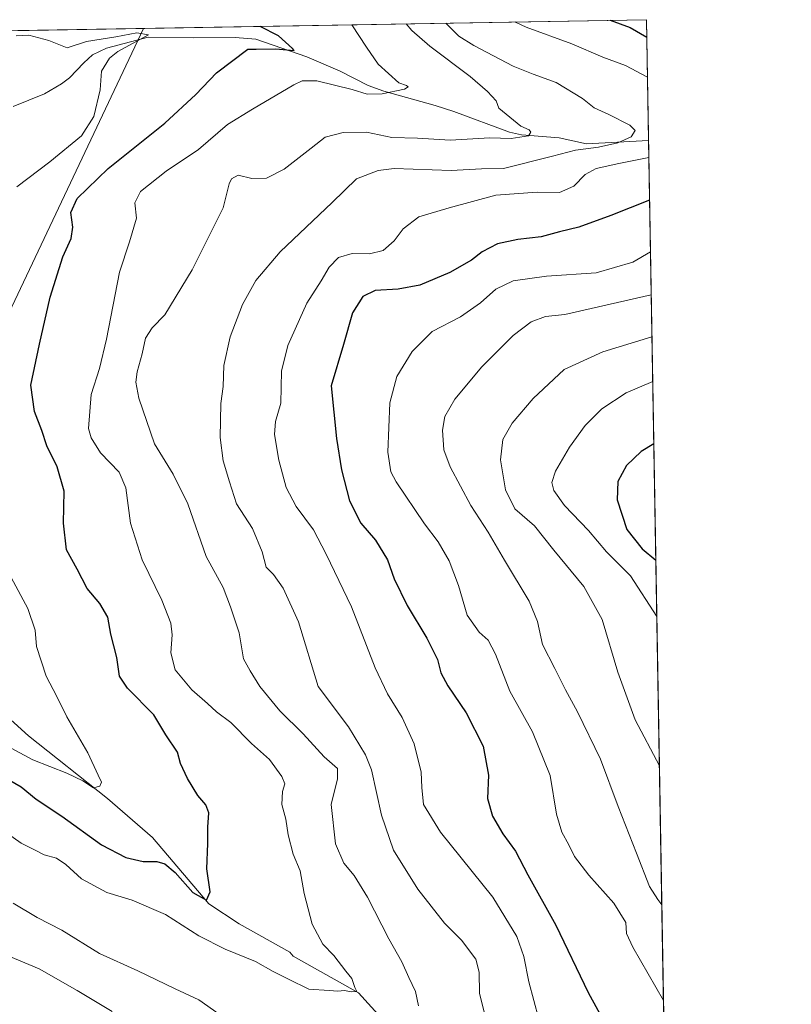
# Model space of a CAD drawing. Units: metres. Extents: x 617957 to 621416, y 4713241 to 4715613.
# Drawn here: x 621201 to 621416, y 4715339 to 4715613 of the extents above; entities that cross this region are included whole.
import ezdxf

# ---------------------------------------------------------------- set-up
doc = ezdxf.new("R2010")
doc.units = ezdxf.units.M
doc.header["$MEASUREMENT"] = 0
for name, color, linetype, lineweight in [('Comarca CxS', 133, 'Continuous', 0), ('Comunidad Autónoma CxS', 142, 'Continuous', 0), ('Corriente natural lineal', 142, 'Continuous', 13), ('Curva de nivel maestra', 36, 'Continuous', 30), ('Curva de nivel normal', 36, 'Continuous', 0), ('Entidad de ámbito territorial CxS', 92, 'Continuous', 0), ('Matorral', 135, 'Continuous', 0), ('Matorral CxS', 135, 'Continuous', 0), ('Municipio CxS', 142, 'Continuous', 0), ('Provincia CxS', 1, 'Continuous', 0), ('Tendido', 6, 'Continuous', 0)]:
    doc.layers.add(name, color=color, linetype=linetype, lineweight=lineweight)

# ---------------------------------------------------------------- blocks, each defined once
blk = doc.blocks.new('*U150')
at = {"layer": 'Matorral CxS', "color": 135, "linetype": 'Continuous', "lineweight": 0}
blk.add_polyline3d([(620531.74, 4715598.4, 739.21), (621376.04, 4715612.97, 801.63), (621376.04, 4715612.97, 801.63), (621388.36, 4714907.47, 852.55)], dxfattribs=at)
blk = doc.blocks.new('*U165')
at = {"layer": 'Curva de nivel normal', "color": 36, "linetype": 'Continuous', "lineweight": 0}
blk.add_polyline3d([(621377.38, 4715536.35, 810), (621353.3, 4715530.85, 810), (621347.97, 4715530.36, 810), (621343.97, 4715528.79, 810), (621338.96, 4715525, 810), (621330.22, 4715516.28, 810), (621322.7, 4715507.3, 810), (621319.86, 4715502.47, 810), (621319.2, 4715498.66, 810), (621319.57, 4715493.19, 810), (621321.34, 4715488.49, 810), (621327.09, 4715477.68, 810), (621331.97, 4715470.22, 810), (621336.49, 4715462.45, 810), (621343.37, 4715451.04, 810), (621345.71, 4715445.39, 810), (621347.1, 4715438.96, 810), (621350.57, 4715432.32, 810), (621353.46, 4715426.32, 810), (621356.89, 4715420.26, 810), (621363.27, 4715407.04, 810), (621368.14, 4715393.84, 810), (621373.32, 4715380.82, 810), (621376.91, 4715371.56, 810), (621379.28, 4715367.96, 810), (621380.34, 4715366.51, 810)], dxfattribs=at)
blk = doc.blocks.new('*U172')
at = {"layer": 'Curva de nivel normal', "color": 36, "linetype": 'Continuous', "lineweight": 0}
blk.add_polyline3d([(621377.8, 4715512.24, 820), (621370.44, 4715509.03, 820), (621363.64, 4715504.64, 820), (621359.03, 4715499.97, 820), (621354.63, 4715493.97, 820), (621350.7, 4715487.24, 820), (621349.73, 4715484.06, 820), (621350.21, 4715481.87, 820), (621353.19, 4715477.71, 820), (621359.96, 4715470.72, 820), (621364.91, 4715464.76, 820), (621371.64, 4715458.1, 820), (621378.94, 4715446.81, 820)], dxfattribs=at)
blk = doc.blocks.new('*U176')
at = {"layer": 'Curva de nivel normal', "color": 36, "linetype": 'Continuous', "lineweight": 0}
blk.add_polyline3d([(621377.58, 4715524.66, 815), (621363.91, 4715520.5, 815), (621353.14, 4715515.52, 815), (621344.52, 4715507.46, 815), (621338.62, 4715500.64, 815), (621336.04, 4715496.09, 815), (621335.37, 4715490.38, 815), (621336.76, 4715482.08, 815), (621339.34, 4715476.75, 815), (621344.9, 4715472.04, 815), (621350.26, 4715465.28, 815), (621358.64, 4715455.13, 815), (621363.73, 4715445.97, 815), (621368.08, 4715431.24, 815), (621372.92, 4715417.95, 815), (621379.67, 4715405.18, 815)], dxfattribs=at)
blk = doc.blocks.new('*U179')
at = {"layer": 'Curva de nivel normal', "color": 36, "linetype": 'Continuous', "lineweight": 0}
blk.add_polyline3d([(621377.17, 4715548.29, 805), (621372.3, 4715545.47, 805), (621362.04, 4715542.48, 805), (621348.25, 4715541.51, 805), (621338.9, 4715540.26, 805), (621334.06, 4715537.94, 805), (621329.83, 4715534.13, 805), (621324.25, 4715530.26, 805), (621316.34, 4715526.1, 805), (621310.78, 4715520.61, 805), (621306.5, 4715513.58, 805), (621304.52, 4715506.28, 805), (621303.96, 4715492.52, 805), (621304.83, 4715487.03, 805), (621306.32, 4715484.26, 805), (621314.22, 4715472.61, 805), (621318.05, 4715467.53, 805), (621321.13, 4715462.23, 805), (621323.66, 4715455.44, 805), (621326.1, 4715447.11, 805), (621329.43, 4715442.4, 805), (621331.98, 4715440.18, 805), (621333.96, 4715436.27, 805), (621337.97, 4715425.98, 805), (621344.33, 4715414.67, 805), (621349.27, 4715402.46, 805), (621350.97, 4715391.71, 805), (621352.49, 4715386.68, 805), (621354.48, 4715383.22, 805), (621356.04, 4715379.97, 805), (621360.02, 4715374.75, 805), (621366.95, 4715366.96, 805), (621370.32, 4715361.6, 805), (621370.54, 4715358.48, 805), (621372.25, 4715354.65, 805), (621380.81, 4715339.83, 805)], dxfattribs=at)
blk = doc.blocks.new('*U192')
at = {"layer": 'Curva de nivel normal', "color": 36, "linetype": 'Continuous', "lineweight": 0}
for points in [[(621376.32, 4715596.94, 795), (621370.27, 4715600.22, 795), (621363.9, 4715602.54, 795), (621355.23, 4715606.27, 795), (621342.54, 4715610.92, 795), (621339.58, 4715612.24, 795), (621339.46, 4715612.34, 795)], [(621346.11, 4715334.66, 795), (621343.28, 4715345.07, 795), (621341.86, 4715352.07, 795), (621339.96, 4715357.64, 795), (621333.24, 4715368.58, 795), (621318.63, 4715386.67, 795), (621313.97, 4715394.46, 795), (621313.44, 4715399.19, 795), (621313.29, 4715403.44, 795), (621311.29, 4715411.33, 795), (621308, 4715418.68, 795), (621303.86, 4715425.2, 795), (621300.47, 4715432.47, 795), (621293.86, 4715449.5, 795), (621286.82, 4715464.13, 795), (621283.26, 4715470.91, 795), (621278.45, 4715477.44, 795), (621275.62, 4715482.7, 795), (621273.58, 4715490.27, 795), (621272.4, 4715497.48, 795), (621272.71, 4715501.03, 795), (621274.2, 4715506.18, 795), (621274.37, 4715515.09, 795), (621276.14, 4715522.24, 795), (621281.46, 4715534.04, 795), (621285.38, 4715540.24, 795), (621287.67, 4715544.09, 795), (621290.22, 4715546.78, 795), (621294.08, 4715547.86, 795), (621298.86, 4715547.74, 795), (621302.66, 4715548.66, 795), (621305.76, 4715551.36, 795), (621308.3, 4715554.74, 795), (621312.64, 4715558.07, 795), (621321.06, 4715560.62, 795), (621334.13, 4715564.09, 795), (621345.6, 4715564.92, 795), (621351.82, 4715564.82, 795), (621355.82, 4715566.64, 795), (621359.03, 4715569.83, 795), (621362.02, 4715571.5, 795), (621368.35, 4715572.9, 795), (621376.71, 4715574.59, 795)]]:
    blk.add_polyline3d(points, dxfattribs=at)
blk = doc.blocks.new('*U195')
at = {"layer": 'Curva de nivel normal', "color": 36, "linetype": 'Continuous', "lineweight": 0}
for points in [[(621199.56, 4715366.91, 785), (621206.26, 4715362.93, 785), (621213.11, 4715359.45, 785), (621223.6, 4715352.96, 785), (621234.28, 4715348.06, 785), (621244.69, 4715343.06, 785), (621251.3, 4715339.98, 785), (621258.6, 4715334.94, 785)], [(621312.52, 4715338.35, 785), (621311.72, 4715342.36, 785), (621309.89, 4715346.24, 785), (621307.9, 4715350.58, 785), (621304.3, 4715357.04, 785), (621298.36, 4715368.59, 785), (621294.59, 4715374.65, 785), (621291.71, 4715378.04, 785), (621289.43, 4715383.42, 785), (621288.16, 4715394.4, 785), (621290, 4715401.52, 785), (621289.97, 4715404.41, 785), (621286.26, 4715407.72, 785), (621280.4, 4715414.06, 785), (621273.9, 4715420.48, 785), (621268.3, 4715427.3, 785), (621265.63, 4715431.63, 785), (621263.79, 4715434.94, 785), (621262.58, 4715442.2, 785), (621260.16, 4715449.5, 785), (621258.06, 4715454.83, 785), (621253.33, 4715463.51, 785), (621248.26, 4715478.15, 785), (621244.17, 4715486.44, 785), (621238.98, 4715494.87, 785), (621234.6, 4715507.59, 785), (621233.72, 4715512.07, 785), (621234.13, 4715514.89, 785), (621235.54, 4715519.89, 785), (621236.49, 4715524.27, 785), (621238.36, 4715527.2, 785), (621241.82, 4715530.76, 785), (621249.47, 4715543.3, 785), (621254.44, 4715553.29, 785), (621258.13, 4715560.62, 785), (621259.78, 4715567.29, 785), (621260.42, 4715568.64, 785), (621262.26, 4715569.65, 785), (621266.12, 4715568.76, 785), (621270.2, 4715568.84, 785), (621275.06, 4715571.32, 785), (621282.66, 4715577.23, 785), (621286.55, 4715580.29, 785), (621291.56, 4715581.57, 785), (621298.01, 4715581.66, 785), (621305.12, 4715580.13, 785), (621312.28, 4715580.01, 785), (621321.36, 4715579.41, 785), (621332.4, 4715580.1, 785), (621338.33, 4715579.86, 785), (621343.18, 4715580.67, 785), (621343.87, 4715581.69, 785), (621343.35, 4715582.32, 785), (621341.03, 4715583.35, 785), (621334.95, 4715588.35, 785), (621334.21, 4715590.42, 785), (621331.8, 4715593.01, 785), (621326.98, 4715597.13, 785), (621315.68, 4715605.59, 785), (621310.65, 4715609.93, 785), (621309.13, 4715611.82, 785)]]:
    blk.add_polyline3d(points, dxfattribs=at)
blk = doc.blocks.new('*U200')
at = {"layer": 'Curva de nivel normal', "color": 36, "linetype": 'Continuous', "lineweight": 0}
blk.add_polyline3d([(621190.91, 4715391.24, 780), (621201.77, 4715383.69, 780), (621205.91, 4715381.61, 780), (621208.23, 4715380.36, 780), (621211.62, 4715379.45, 780), (621214.29, 4715377.71, 780), (621218.64, 4715373.68, 780), (621225.66, 4715369.88, 780), (621232.72, 4715367.8, 780), (621242, 4715363.74, 780), (621251.3, 4715357.83, 780), (621258.63, 4715354.1, 780), (621267.08, 4715350.66, 780), (621272.01, 4715347.93, 780), (621276.3, 4715345.78, 780), (621282.02, 4715343, 780), (621287.62, 4715342.62, 780), (621290.06, 4715342.48, 780), (621291.94, 4715342.63, 780), (621293.82, 4715342.24, 780), (621295.39, 4715342.34, 780), (621294.81, 4715343.47, 780), (621293.99, 4715345.99, 780), (621292.33, 4715348.01, 780), (621288.95, 4715352.39, 780), (621285.9, 4715355.52, 780), (621282.87, 4715361.09, 780), (621280.64, 4715369.64, 780), (621279.58, 4715375.94, 780), (621277.64, 4715380.63, 780), (621276.2, 4715385.98, 780), (621275.56, 4715390.34, 780), (621274.49, 4715394.42, 780), (621274.63, 4715398, 780), (621275.25, 4715400.16, 780), (621274.47, 4715402.22, 780), (621270.97, 4715406.97, 780), (621266.03, 4715411.36, 780), (621260.28, 4715417.28, 780), (621256.29, 4715420.25, 780), (621253.71, 4715422.56, 780), (621249.37, 4715426.33, 780), (621244.76, 4715431.88, 780), (621243.5, 4715436.64, 780), (621243.88, 4715441.64, 780), (621243.5, 4715444.95, 780), (621240.99, 4715451.36, 780), (621235.55, 4715462.54, 780), (621232.25, 4715472.73, 780), (621231.01, 4715482.63, 780), (621229.1, 4715487, 780), (621223.94, 4715492.31, 780), (621221.28, 4715496.55, 780), (621220.6, 4715499.13, 780), (621221.28, 4715508.63, 780), (621223.68, 4715515.8, 780), (621225.61, 4715523.97, 780), (621229.25, 4715542.68, 780), (621232.04, 4715551.15, 780), (621233.98, 4715557.67, 780), (621233.45, 4715561.96, 780), (621235.07, 4715565.09, 780), (621242.18, 4715570.82, 780), (621251.19, 4715576.85, 780), (621259.28, 4715583.75, 780), (621266.3, 4715588.05, 780), (621277.78, 4715594.79, 780), (621280.16, 4715595.95, 780), (621284.18, 4715595.98, 780), (621294.02, 4715593.57, 780), (621298.26, 4715592.26, 780), (621302.45, 4715592.29, 780), (621308.66, 4715593.58, 780), (621309.64, 4715594.27, 780), (621309.21, 4715594.66, 780), (621307.05, 4715595.37, 780), (621301.28, 4715600.6, 780), (621298.07, 4715605.29, 780), (621293.96, 4715611.55, 780)], dxfattribs=at)
blk = doc.blocks.new('*U207')
at = {"layer": 'Curva de nivel normal', "color": 36, "linetype": 'Continuous', "lineweight": 0}
for points in [[(621196.58, 4715411.43, 770), (621205.08, 4715406.81, 770), (621214.54, 4715403.14, 770), (621218.95, 4715401.02, 770), (621221.92, 4715399.1, 770), (621223.74, 4715399.48, 770), (621224.16, 4715400.67, 770), (621223.26, 4715402.59, 770), (621220.38, 4715408.81, 770), (621214.5, 4715418.87, 770), (621211.73, 4715424.46, 770), (621208.8, 4715430.12, 770), (621206.06, 4715438.39, 770), (621205.75, 4715442.99, 770), (621203.69, 4715449, 770), (621199, 4715457.63, 770)], [(621200.64, 4715566.46, 770), (621209.8, 4715573.37, 770), (621218.65, 4715580.64, 770), (621222.06, 4715585.99, 770), (621223.84, 4715593.42, 770), (621224.16, 4715598.62, 770), (621226.39, 4715602.24, 770), (621228.75, 4715604.09, 770), (621237.29, 4715608.72, 770), (621234.02, 4715609.27, 770), (621228.2, 4715608.24, 770), (621219.99, 4715606.93, 770), (621214.6, 4715605.1, 770), (621209.55, 4715607.18, 770), (621203.91, 4715608.63, 770), (621200.39, 4715608.46, 770)]]:
    blk.add_polyline3d(points, dxfattribs=at)
blk = doc.blocks.new('*U214')
at = {"layer": 'Curva de nivel normal', "color": 36, "linetype": 'Continuous', "lineweight": 0}
for points in [[(621320.12, 4715612.01, 790), (621323.76, 4715608.38, 790), (621327.96, 4715605.8, 790), (621338.95, 4715600, 790), (621344.49, 4715597.78, 790), (621350.92, 4715595.49, 790), (621358.24, 4715590.98, 790), (621361.54, 4715588.38, 790), (621365.57, 4715586.56, 790), (621371.44, 4715583.58, 790), (621372.9, 4715582.08, 790), (621371.78, 4715580.34, 790), (621368.05, 4715578.64, 790), (621362.71, 4715577.47, 790), (621356.26, 4715576.67, 790), (621349.85, 4715574.94, 790), (621336.27, 4715571.52, 790), (621330.11, 4715571.48, 790), (621321.67, 4715571, 790), (621305.77, 4715571.52, 790), (621301.29, 4715570.95, 790), (621295.24, 4715568.62, 790), (621288.48, 4715562.03, 790), (621273.99, 4715548.3, 790), (621267.16, 4715540.3, 790), (621263.5, 4715533.63, 790), (621260.03, 4715524.63, 790), (621258.26, 4715516.63, 790), (621258.06, 4715510.86, 790), (621257.49, 4715506.09, 790), (621257.3, 4715496.65, 790), (621258.07, 4715490.16, 790), (621259.85, 4715484.3, 790), (621261.84, 4715478.12, 790), (621266.32, 4715471.24, 790), (621269.01, 4715464.74, 790), (621270.05, 4715460.48, 790), (621272.14, 4715458.43, 790), (621274.83, 4715454.68, 790), (621279.09, 4715445.31, 790), (621284.57, 4715427.32, 790), (621293, 4715416, 790), (621297.78, 4715408.24, 790), (621299.44, 4715404.11, 790), (621302.24, 4715391.46, 790), (621305.53, 4715381.72, 790), (621312.34, 4715370.82, 790), (621319.81, 4715361.36, 790), (621324.51, 4715356.66, 790), (621328.56, 4715351.31, 790), (621329.42, 4715347.7, 790), (621329.55, 4715341.87, 790), (621330.96, 4715336.21, 790)], [(621227.14, 4715336.74, 790), (621217.42, 4715342.59, 790), (621206.8, 4715348.7, 790), (621195.99, 4715353.21, 790)]]:
    blk.add_polyline3d(points, dxfattribs=at)
blk = doc.blocks.new('*U220')
at = {"layer": 'Curva de nivel maestra', "color": 36, "linetype": 'Continuous', "lineweight": 30}
blk.add_polyline3d([(621197.16, 4715402.05, 775), (621201.78, 4715399.35, 775), (621206.03, 4715395.92, 775), (621213.16, 4715391.17, 775), (621224.18, 4715383.18, 775), (621230.98, 4715379.64, 775), (621235.83, 4715378.56, 775), (621239.6, 4715378.54, 775), (621241.83, 4715377.89, 775), (621244.68, 4715375.46, 775), (621249.67, 4715369.91, 775), (621253.48, 4715367.77, 775), (621254.47, 4715370.09, 775), (621253.52, 4715376.47, 775), (621253.85, 4715383.58, 775), (621253.82, 4715388.13, 775), (621254.08, 4715392.14, 775), (621253.3, 4715394.37, 775), (621251.04, 4715396.9, 775), (621248.14, 4715401.66, 775), (621246.2, 4715405.79, 775), (621245.33, 4715409, 775), (621242.16, 4715413.82, 775), (621238.76, 4715419.42, 775), (621231.46, 4715426.78, 775), (621229.2, 4715430.2, 775), (621228.47, 4715435.39, 775), (621226.8, 4715441.84, 775), (621225.95, 4715446.54, 775), (621223.7, 4715450.39, 775), (621220.18, 4715454.6, 775), (621217.45, 4715459.91, 775), (621214.48, 4715465.38, 775), (621213.57, 4715472.75, 775), (621213.81, 4715481.65, 775), (621211.86, 4715488.45, 775), (621209, 4715494.32, 775), (621207.58, 4715498.57, 775), (621205.49, 4715503.86, 775), (621204.53, 4715511.19, 775), (621206.95, 4715522.58, 775), (621209.89, 4715535.74, 775), (621213.41, 4715546.92, 775), (621215.7, 4715552.07, 775), (621216.18, 4715555.16, 775), (621215.67, 4715559.26, 775), (621217.43, 4715563.2, 775), (621226.04, 4715571.57, 775), (621241.81, 4715584.17, 775), (621250.51, 4715592.17, 775), (621256.22, 4715598.21, 775), (621264.97, 4715604.72, 775), (621267.29, 4715604.76, 775), (621272.77, 4715604.85, 775), (621277.92, 4715604.41, 775), (621277.43, 4715604.93, 775), (621273.5, 4715608.48, 775), (621268.38, 4715611.11, 775)], dxfattribs=at)
blk = doc.blocks.new('*U222')
at = {"layer": 'Curva de nivel maestra', "color": 36, "linetype": 'Continuous', "lineweight": 30}
blk.add_polyline3d([(621378.1, 4715494.84, 825), (621374.59, 4715492.68, 825), (621370.49, 4715488.85, 825), (621368.12, 4715484.36, 825), (621367.86, 4715479.3, 825), (621370.57, 4715470.97, 825), (621374.91, 4715465.57, 825), (621378.67, 4715462.49, 825)], dxfattribs=at)
blk = doc.blocks.new('*U225')
at = {"layer": 'Curva de nivel maestra', "color": 36, "linetype": 'Continuous', "lineweight": 30}
for points in [[(621365.94, 4715612.8, 800), (621371.52, 4715610.8, 800), (621376.13, 4715608.1, 800)], [(621376.92, 4715562.74, 800), (621366.11, 4715558.41, 800), (621357.22, 4715555.2, 800), (621351.8, 4715553.92, 800), (621346.75, 4715552.53, 800), (621340.24, 4715551.77, 800), (621334.56, 4715550.52, 800), (621330.28, 4715548.37, 800), (621327.3, 4715546.04, 800), (621321.31, 4715542.59, 800), (621312.88, 4715539.01, 800), (621306.89, 4715537.9, 800), (621300.46, 4715537.6, 800), (621297.01, 4715535.9, 800), (621294.12, 4715531.35, 800), (621291.62, 4715522.51, 800), (621288.2, 4715511.02, 800), (621289.7, 4715496.3, 800), (621291.06, 4715487.63, 800), (621293.29, 4715479, 800), (621296.46, 4715472.78, 800), (621300.6, 4715468, 800), (621303.93, 4715462.54, 800), (621305.8, 4715457.28, 800), (621309.34, 4715449.83, 800), (621314.9, 4715440.77, 800), (621317.81, 4715434.82, 800), (621318.79, 4715431.13, 800), (621320.75, 4715427.42, 800), (621325.84, 4715419.98, 800), (621330.55, 4715410.64, 800), (621332.07, 4715402.54, 800), (621331.8, 4715396.05, 800), (621333.17, 4715391.18, 800), (621336.07, 4715386.28, 800), (621339.61, 4715381.45, 800), (621343, 4715374.8, 800), (621350.81, 4715360.8, 800), (621359.82, 4715342.08, 800), (621365.25, 4715332.22, 800)]]:
    blk.add_polyline3d(points, dxfattribs=at)

msp = doc.modelspace()

# ---------------------------------------------------------------- linework, layer by layer
at = {"layer": 'Comarca CxS', "color": 133, "linetype": 'Continuous', "lineweight": 0}
msp.add_polyline3d([(617956.93, 4715553.98, 685.23), (621376.04, 4715612.97, 801.63), (621388.8, 4714882.31, 855.32)], dxfattribs=at)
msp.add_polyline3d([(617956.93, 4715553.98, 685.23), (621376.04, 4715612.97, 801.63), (621388.8, 4714882.31, 855.32)], dxfattribs=at)
at = {"layer": 'Comunidad Autónoma CxS', "color": 142, "linetype": 'Continuous', "lineweight": 0}
msp.add_polyline3d([(621416.44, 4713299.67, 713.49), (617996.18, 4713240.71, 701.1), (617956.93, 4715553.98, 685.23), (621376.04, 4715612.97, 801.63), (621416.44, 4713299.67, 713.49)], close=True, dxfattribs=at)
msp.add_polyline3d([(621416.44, 4713299.67, 713.49), (617996.18, 4713240.71, 701.1), (617956.93, 4715553.98, 685.23), (621376.04, 4715612.97, 801.63), (621416.44, 4713299.67, 713.49)], close=True, dxfattribs=at)
at = {"layer": 'Corriente natural lineal', "color": 142, "linetype": 'Continuous', "lineweight": 13}
for points in [[(621376.63, 4715579.32, 791.31), (621359.38, 4715578.38, 788.59), (621351.71, 4715580.04, 787.18), (621341.22, 4715580.87, 785.43), (621337.91, 4715581.63, 784.52), (621322.43, 4715587.43, 782.46), (621317.17, 4715589.08, 781.7), (621302.87, 4715593.11, 779.06), (621298.51, 4715594.62, 778.89), (621290.73, 4715598.65, 776.93), (621281.42, 4715602.6, 775.65), (621267.16, 4715607.55, 773.99), (621261.44, 4715608.03, 773.43), (621249.95, 4715607.9, 771.39), (621237.24, 4715608.14, 770.03), (621225.61, 4715605.07, 769.45), (621221.7, 4715603.14, 768.44), (621219.24, 4715600.92, 768.43), (621215.27, 4715596.76, 767.71), (621213.06, 4715595.13, 767.46), (621208.31, 4715592.3, 766.55), (621199.62, 4715588.83, 765.62)], [(621382.07, 4715267.45, 795.71), (621382.07, 4715267.45, 795.71), (621378.12, 4715269.56, 795.26), (621367.37, 4715283.68, 792.83), (621361.5, 4715290.93, 791.41), (621345.84, 4715299.29, 787.86), (621340.06, 4715305.91, 786.7), (621332.3, 4715313.72, 785.23), (621317.01, 4715320.06, 784.05), (621306.73, 4715329.98, 782.82), (621295.82, 4715342, 780.22), (621277.65, 4715352.2, 778.91), (621276.69, 4715353.26, 778.77), (621262.52, 4715361.2, 776.49), (621254.08, 4715366.76, 775.33), (621238.4, 4715385.2, 772.53), (621225.89, 4715396.1, 770.46), (621203.84, 4715413.57, 767.89), (621181.84, 4715433.4, 765.26), (621180.72, 4715435.23, 765.29)]]:
    msp.add_polyline3d(points, dxfattribs=at)
at = {"layer": 'Entidad de ámbito territorial CxS', "color": 92, "linetype": 'Continuous', "lineweight": 0}
msp.add_polyline3d([(618667.53, 4715566.24, 715.86), (621376.04, 4715612.97, 801.63), (621388.8, 4714882.31, 855.32)], dxfattribs=at)
msp.add_polyline3d([(618667.53, 4715566.24, 715.86), (621376.04, 4715612.97, 801.63), (621388.8, 4714882.31, 855.32)], dxfattribs=at)
at = {"layer": 'Matorral', "color": 135, "linetype": 'Continuous', "lineweight": 0}
msp.add_polyline3d([(620531.74, 4715598.4, 739.21), (621376.04, 4715612.97, 801.63), (621376.63, 4715579.32, 791.31), (621382.07, 4715267.45, 795.71), (621385.75, 4715056.81, 860.27), (621385.79, 4715054.56, 860.51), (621385.84, 4715052.05, 860.73), (621388.36, 4714907.47, 852.55)], dxfattribs=at)
at = {"layer": 'Municipio CxS', "color": 142, "linetype": 'Continuous', "lineweight": 0}
msp.add_polyline3d([(617956.93, 4715553.98, 685.23), (621376.04, 4715612.97, 801.63), (621388.8, 4714882.31, 855.32)], dxfattribs=at)
msp.add_polyline3d([(617956.93, 4715553.98, 685.23), (621376.04, 4715612.97, 801.63), (621388.8, 4714882.31, 855.32)], dxfattribs=at)
at = {"layer": 'Provincia CxS', "color": 1, "linetype": 'Continuous', "lineweight": 0}
msp.add_polyline3d([(621416.44, 4713299.67, 713.49), (617996.18, 4713240.71, 701.1), (617956.93, 4715553.98, 685.23), (621376.04, 4715612.97, 801.63), (621416.44, 4713299.67, 713.49)], close=True, dxfattribs=at)
msp.add_polyline3d([(621416.44, 4713299.67, 713.49), (617996.18, 4713240.71, 701.1), (617956.93, 4715553.98, 685.23), (621376.04, 4715612.97, 801.63), (621416.44, 4713299.67, 713.49)], close=True, dxfattribs=at)
at = {"layer": 'Tendido', "color": 6, "linetype": 'Continuous', "lineweight": 0}
msp.add_polyline3d([(620691.29, 4714216.37, 821.46), (620766.67, 4714513.72, 824.15), (620827.48, 4714748.49, 848.7), (621079.28, 4715279.91, 820.4), (621235.91, 4715610.55, 770.94)], dxfattribs=at)

# ---------------------------------------------------------------- block references
at = {"layer": 'Curva de nivel maestra', "color": 36, "linetype": 'Continuous', "lineweight": 30}
for name in ['*U225', '*U220', '*U222']:
    msp.add_blockref(name, (0, 0), dxfattribs=at)
at = {"layer": 'Curva de nivel normal', "color": 36, "linetype": 'Continuous', "lineweight": 0}
for name in ['*U200', '*U195', '*U214', '*U192', '*U207', '*U179', '*U165', '*U176', '*U172']:
    msp.add_blockref(name, (0, 0), dxfattribs=at)
at = {"layer": 'Matorral CxS', "color": 135, "linetype": 'Continuous', "lineweight": 0}
msp.add_blockref('*U150', (0, 0), dxfattribs=at)

doc.saveas('drawing.dxf')
